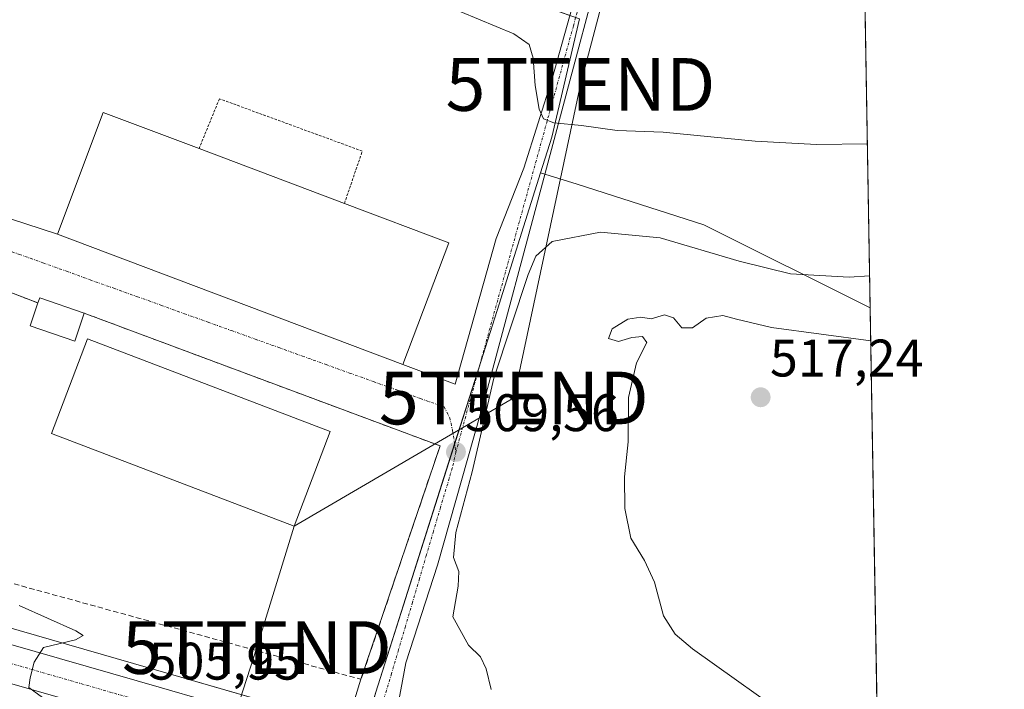
# Model space of a CAD drawing. Units: metres. Extents: x 614194 to 617642, y 4734003 to 4736374.
# Drawn here: x 617455 to 617642, y 4735482 to 4735609 of the extents above; entities that cross this region are included whole.
import ezdxf
from ezdxf.enums import TextEntityAlignment as Align

# ---------------------------------------------------------------- set-up
doc = ezdxf.new("R2010")
doc.units = ezdxf.units.M
doc.header["$MEASUREMENT"] = 0
for name, pattern in [('TRAZO_Y_PUNTO', [1, 0.5, -0.25, 0, -0.25]), ('TRAZOS', [0.75, 0.5, -0.25]), ('TRAZOSX2', [1.5, 1, -0.5])]:
    doc.linetypes.add(name, pattern=pattern)
doc.layers.get('0').update_dxf_attribs({"lineweight": 5})
for name, color, linetype, lineweight in [('Alambrada', 19, 'TRAZOS', 0), ('Carretera de calzada única', 19, 'Continuous', 13), ('Carretera de calzada única Cxs', 19, 'Continuous', 13), ('Carretera de calzada única eje', 19, 'TRAZO_Y_PUNTO', 0), ('Carátula', 7, 'Continuous', 5), ('Comarca CxS', 133, 'Continuous', 0), ('Comunidad Autónoma CxS', 142, 'Continuous', 0), ('Cultivos herbáceos CxS', 92, 'Continuous', 0), ('Curva de nivel normal', 36, 'Continuous', 0), ('Edificación industrial', 135, 'Continuous', 13), ('Edificación industrial Cxs', 135, 'Continuous', 13), ('Edificación ligera', 1, 'Continuous', 0), ('Edificación ligera Cxs', 1, 'Continuous', 0), ('Entidad de ámbito territorial CxS', 92, 'Continuous', 0), ('Matorral', 135, 'Continuous', 0), ('Matorral CxS', 135, 'Continuous', 0), ('Municipio CxS', 142, 'Continuous', 0), ('Muro lineal', 1, 'TRAZOSX2', 13), ('Núcleo urbano', 19, 'Continuous', 0), ('Núcleo urbano CxS', 19, 'Continuous', 0), ('Provincia CxS', 1, 'Continuous', 0), ('Punto de cota en terreno', 7, 'Continuous', 0), ('Rótulo de punto de cota en terreno', 19, 'Continuous', 0), ('Tendido', 6, 'Continuous', 0), ('Torre de tendido puntual', 7, 'Continuous', 0), ('Vía urbana Cxs', 5, 'Continuous', 0), ('Vía urbana eje', 5, 'TRAZO_Y_PUNTO', 0)]:
    doc.layers.add(name, color=color, linetype=linetype, lineweight=lineweight)
doc.styles.add('Arial', font='txt', dxfattribs={"height": 0.2})

# ---------------------------------------------------------------- blocks, each defined once
blk = doc.blocks.new('*U151')
at = {"layer": 'Matorral CxS', "color": 135, "linetype": 'Continuous', "lineweight": 0}
blk.add_polyline3d([(617616.77, 4735554.66, 511.48), (617618.65, 4735444.32, 513.15), (617599.99, 4735450.83, 511.92), (617599.91, 4735450.86, 511.91), (617571.89, 4735459.74, 510.37), (617571.81, 4735459.76, 510.36), (617520.61, 4735474.59, 507.77), (617521.24, 4735475.85, 507.76), (617522.13, 4735478.86, 507.7), (617522.96, 4735481.72, 507.72), (617546.35, 4735555.35, 509.09), (617554.24, 4735580.21, 506.86), (617561.15, 4735578.05, 507.59), (617585.23, 4735570.34, 508.18), (617616.77, 4735554.66, 511.48)], close=True, dxfattribs=at)
blk = doc.blocks.new('*U154')
at = {"layer": 'Cultivos herbáceos CxS', "color": 92, "linetype": 'Continuous', "lineweight": 0}
blk.add_polyline3d([(617615.3, 4735640.83, 496.08), (617616.77, 4735554.66, 511.48), (617585.23, 4735570.34, 508.18), (617561.15, 4735578.05, 507.59), (617554.24, 4735580.21, 506.86), (617556.4, 4735587.01, 505.37), (617561.65, 4735609.42, 500.94)], dxfattribs=at)
blk = doc.blocks.new('*U165')
at = {"layer": 'Curva de nivel normal', "color": 36, "linetype": 'Continuous', "lineweight": 0}
blk.add_polyline3d([(617603.48, 4735475.44, 515), (617583.04, 4735489.99, 515), (617579.75, 4735492.76, 515), (617577.58, 4735496.2, 515), (617575.85, 4735502.6, 515), (617573.93, 4735506.74, 515), (617571.36, 4735510.93, 515), (617570.2, 4735516.6, 515), (617570.18, 4735522.61, 515), (617570.87, 4735529.2, 515), (617570.91, 4735537.62, 515), (617572.44, 4735544.2, 515), (617574.38, 4735548.06, 515), (617573.56, 4735549.18, 515), (617571.52, 4735549.03, 515), (617569.02, 4735548.26, 515), (617567.12, 4735548.83, 515), (617567.84, 4735550.65, 515), (617570.78, 4735552.5, 515), (617573.24, 4735552.83, 515), (617575.22, 4735552.54, 515), (617577.75, 4735553.3, 515), (617579.45, 4735552.72, 515), (617581.05, 4735550.86, 515), (617583.06, 4735550.81, 515), (617585.63, 4735552.66, 515), (617588.81, 4735553.15, 515), (617591.41, 4735552.49, 515), (617598.05, 4735550.93, 515), (617616.87, 4735548.34, 515)], dxfattribs=at)
blk = doc.blocks.new('*U174')
at = {"layer": 'Curva de nivel normal', "color": 36, "linetype": 'Continuous', "lineweight": 0}
blk.add_polyline3d([(617455.3, 4735442.55, 505), (617458.97, 4735444.04, 505), (617463.3, 4735446.59, 505), (617468.3, 4735447.07, 505), (617470.26, 4735447.17, 505), (617470.89, 4735448.18, 505), (617472.19, 4735455.42, 505), (617472.36, 4735459.73, 505), (617472.75, 4735462.38, 505), (617472.7, 4735464.33, 505), (617473.41, 4735467.71, 505), (617473.8, 4735472.84, 505), (617472.67, 4735474.78, 505), (617470.74, 4735475.76, 505), (617460.66, 4735480.01, 505), (617457.14, 4735482.6, 505), (617457.41, 4735484.48, 505), (617458.17, 4735487.41, 505), (617459.91, 4735490.19, 505), (617466, 4735491.64, 505), (617467.48, 4735492.52, 505), (617466.07, 4735493.4, 505), (617455.28, 4735498.21, 505)], dxfattribs=at)
blk = doc.blocks.new('5PATER')
at = {"layer": 'Carátula', "linetype": 'Continuous', "lineweight": 5}
h = blk.add_hatch(color=250, dxfattribs=at)
edge = h.paths.add_edge_path()
edge.add_ellipse((0, 0.01), major_axis=(-1.33, -1.34), ratio=0.999422, start_angle=0, end_angle=360)
blk = doc.blocks.new('*U197')
at = {"layer": 'Carretera de calzada única Cxs', "color": 19, "linetype": 'Continuous', "lineweight": 13}
blk.add_polyline3d([(617199.26, 4735563.92, 495.09), (617482.32, 4735482.55, 506.05), (617515.48, 4735472.95, 507.64), (617521.8, 4735471.12, 507.96), (617526.56, 4735469.74, 508.23), (617570.98, 4735456.88, 510.55), (617599, 4735448, 512.14), (617618.7, 4735441.13, 513.24), (617618.84, 4735433.17, 513.09), (617617.83, 4735433.53, 513.06), (617617.06, 4735433.81, 513.01), (617611.98, 4735435.79, 512.66), (617597.53, 4735441.43, 511.87), (617569.1, 4735450.38, 510.32), (617536.82, 4735459.84, 508.75), (617533.37, 4735460.85, 508.52), (617529.45, 4735462, 508.34), (617520.05, 4735464.76, 507.94), (617514.89, 4735466.18, 507.68), (617483.86, 4735474.76, 506.18), (617477.79, 4735476.77, 505.87), (617475.09, 4735477.28, 505.64), (617473.29, 4735477.79, 505.52), (617197.96, 4735556.86, 494.84)], dxfattribs=at)
blk = doc.blocks.new('5TTEND')
blk.add_text('5TTEND', height=10).set_placement((0, 0), align=Align.MIDDLE_CENTER)

msp = doc.modelspace()

# ---------------------------------------------------------------- linework, layer by layer
at = {"layer": 'Alambrada', "color": 19, "linetype": 'TRAZOS', "lineweight": 0}
msp.add_polyline3d([(617517.02, 4735574.43, 515.21), (617520.41, 4735584.35, 507.91), (617493.31, 4735594.27, 507.96), (617489.44, 4735584.82, 514.62)], dxfattribs=at)
at = {"layer": 'Carretera de calzada única', "color": 19, "linetype": 'Continuous', "lineweight": 13}
for points in [[(617473.29, 4735477.79, 505.52), (617197.96, 4735556.86, 494.84), (617038.34, 4735602.5, 490.03)], [(617062.07, 4735603.17, 490.65), (617199.26, 4735563.92, 495.09), (617482.32, 4735482.55, 506.05), (617515.48, 4735472.95, 507.64)]]:
    msp.add_polyline3d(points, dxfattribs=at)
at = {"layer": 'Carretera de calzada única eje', "color": 19, "linetype": 'TRAZO_Y_PUNTO', "lineweight": 0}
msp.add_polyline3d([(617060.27, 4735600.13, 490.65), (617071.39, 4735596.98, 490.98), (617191.26, 4735562.43, 494.89), (617252.87, 4735545.26, 497.07), (617383.53, 4735507.42, 501.81), (617478.08, 4735480.18, 505.92)], dxfattribs=at)
at = {"layer": 'Comarca CxS', "color": 133, "linetype": 'Continuous', "lineweight": 0}
msp.add_polyline3d([(617642.22, 4734060.53, 737.2), (614232.25, 4734003.26, 487.47), (614222.43, 4734596.88, 635.99), (614193.97, 4736316.62, 457.71), (614791.7, 4736326.66, 457.1), (617279.24, 4736368.45, 482.33), (617602.81, 4736373.89, 485.21), (617641.87, 4734080.83, 743.11), (617642.22, 4734060.53, 737.2)], close=True, dxfattribs=at)
msp.add_polyline3d([(617642.22, 4734060.53, 737.2), (614232.25, 4734003.26, 487.47), (614222.43, 4734596.88, 635.99), (614193.97, 4736316.62, 457.71), (614791.7, 4736326.66, 457.1), (617279.24, 4736368.45, 482.33), (617602.81, 4736373.89, 485.21), (617641.87, 4734080.83, 743.11), (617642.22, 4734060.53, 737.2)], close=True, dxfattribs=at)
at = {"layer": 'Comunidad Autónoma CxS', "color": 142, "linetype": 'Continuous', "lineweight": 0}
msp.add_polyline3d([(617642.22, 4734060.53, 737.2), (614232.25, 4734003.26, 487.47), (614193.97, 4736316.62, 457.71), (617602.81, 4736373.89, 485.21), (617642.22, 4734060.53, 737.2)], close=True, dxfattribs=at)
msp.add_polyline3d([(617642.22, 4734060.53, 737.2), (614232.25, 4734003.26, 487.47), (614193.97, 4736316.62, 457.71), (617602.81, 4736373.89, 485.21), (617642.22, 4734060.53, 737.2)], close=True, dxfattribs=at)
at = {"layer": 'Cultivos herbáceos CxS', "color": 92, "linetype": 'Continuous', "lineweight": 0}
for points in [[(617409.4, 4735506.63, 502.68), (617408.88, 4735508.21, 502.58), (617408.87, 4735508.21, 502.58), (617408.79, 4735510.11, 502.88), (617408.77, 4735510.77, 503), (617407.47, 4735548.11, 505.01), (617406.81, 4735567.13, 506.33), (617405.86, 4735594.68, 506.82), (617410.48, 4735611.34, 504.83), (617417.99, 4735638.44, 499.99), (617419.49, 4735643.85, 499), (617494.91, 4735630.56, 500.13), (617521.73, 4735623.56, 500.36), (617559.77, 4735610.08, 500.96), (617560.9, 4735609.68, 500.94), (617561.65, 4735609.42, 500.94), (617556.4, 4735587.01, 505.37), (617554.24, 4735580.21, 506.86)], [(617615.3, 4735640.83, 496.08), (617615.33, 4735638.95, 496.17), (617616.77, 4735554.66, 511.48)], [(617554.24, 4735580.21, 506.86), (617555.07, 4735579.95, 506.87), (617561.15, 4735578.05, 507.59), (617585.23, 4735570.35, 508.18), (617616.77, 4735554.66, 511.48)]]:
    msp.add_polyline3d(points, dxfattribs=at)
at = {"layer": 'Curva de nivel normal', "color": 36, "linetype": 'Continuous', "lineweight": 0}
for points in [[(617539.11, 4735610.75, 505), (617549.19, 4735606.61, 505), (617552.08, 4735604.54, 505), (617552.85, 4735601.95, 505), (617553.18, 4735596.82, 505), (617553.99, 4735592.29, 505), (617554.81, 4735590.44, 505), (617556.76, 4735589.73, 505), (617562.02, 4735589.2, 505), (617568.74, 4735588.26, 505), (617577.51, 4735587.91, 505), (617594.95, 4735586.24, 505), (617606.57, 4735585.63, 505), (617616.24, 4735585.74, 505)], [(617544.83, 4735482.28, 510), (617543.94, 4735486.18, 510), (617542.82, 4735488.47, 510), (617540.53, 4735490.64, 510), (617537.57, 4735496.04, 510), (617538.62, 4735501.82, 510), (617538.72, 4735504.66, 510), (617537.74, 4735507.28, 510), (617538.15, 4735512.02, 510), (617541.26, 4735523.53, 510), (617545.39, 4735541.31, 510), (617551.85, 4735560.98, 510), (617553.34, 4735564.42, 510), (617556.44, 4735567.2, 510), (617565.58, 4735568.99, 510), (617576.92, 4735567.88, 510), (617591.91, 4735563.5, 510), (617597.29, 4735562.16, 510), (617601.65, 4735561.07, 510), (617612.76, 4735560.46, 510), (617616.66, 4735560.7, 510)]]:
    msp.add_polyline3d(points, dxfattribs=at)
at = {"layer": 'Edificación industrial', "color": 135, "linetype": 'Continuous', "lineweight": 13}
for points in [[(617536.82, 4735566.98, 514.95), (617528.13, 4735543.9, 516.56), (617462.57, 4735568.58, 517.65), (617471.26, 4735591.66, 517.28), (617489.44, 4735584.82, 514.62)], [(617489.44, 4735584.82, 514.62), (617517.02, 4735574.43, 515.21)], [(617517.02, 4735574.43, 515.21), (617536.82, 4735566.98, 514.95)], [(617514.3, 4735531.17, 512.29), (617507.46, 4735513.24, 511.95), (617461.42, 4735530.81, 512.99), (617468.26, 4735548.74, 510.85), (617514.3, 4735531.17, 512.29)]]:
    msp.add_polyline3d(points, dxfattribs=at)
at = {"layer": 'Edificación industrial Cxs', "color": 135, "linetype": 'Continuous', "lineweight": 13}
for points in [[(617536.82, 4735566.98, 514.95), (617528.13, 4735543.9, 516.56), (617462.57, 4735568.58, 517.65), (617471.26, 4735591.66, 517.28), (617489.44, 4735584.82, 514.62), (617517.02, 4735574.43, 515.21), (617536.82, 4735566.98, 514.95)], [(617514.3, 4735531.17, 512.29), (617507.46, 4735513.24, 511.95), (617461.42, 4735530.81, 512.99), (617468.26, 4735548.74, 510.85), (617514.3, 4735531.17, 512.29)]]:
    msp.add_polyline3d(points, close=True, dxfattribs=at)
at = {"layer": 'Edificación ligera', "color": 1, "linetype": 'Continuous', "lineweight": 0}
for points in [[(617467.66, 4735553.61, 509.16), (617465.85, 4735548.31, 511.47), (617457.38, 4735551.22, 508.59), (617458.87, 4735555.55, 510.32)], [(617458.87, 4735555.55, 510.32), (617459.2, 4735556.51, 509.99), (617467.66, 4735553.61, 509.16)]]:
    msp.add_polyline3d(points, dxfattribs=at)
at = {"layer": 'Edificación ligera Cxs', "color": 1, "linetype": 'Continuous', "lineweight": 0}
msp.add_polyline3d([(617467.66, 4735553.61, 509.16), (617465.85, 4735548.31, 511.47), (617457.38, 4735551.22, 508.59), (617458.87, 4735555.55, 510.32), (617459.2, 4735556.51, 509.99), (617467.66, 4735553.61, 509.16)], close=True, dxfattribs=at)
at = {"layer": 'Entidad de ámbito territorial CxS', "color": 92, "linetype": 'Continuous', "lineweight": 0}
msp.add_polyline3d([(617602.81, 4736373.89, 485.21), (617641.87, 4734080.83, 743.11)], dxfattribs=at)
msp.add_polyline3d([(617602.81, 4736373.89, 485.21), (617641.87, 4734080.83, 743.11)], dxfattribs=at)
at = {"layer": 'Matorral', "color": 135, "linetype": 'Continuous', "lineweight": 0}
for points in [[(617520.61, 4735474.59, 507.77), (617521.24, 4735475.85, 507.76), (617522.12, 4735478.86, 507.7), (617522.96, 4735481.72, 507.72), (617537.93, 4735528.85, 509.58), (617542.87, 4735544.41, 509.59), (617546.35, 4735555.35, 509.09), (617554.24, 4735580.21, 506.86)], [(617554.24, 4735580.21, 506.86), (617555.07, 4735579.95, 506.87), (617561.15, 4735578.05, 507.59), (617585.23, 4735570.35, 508.18), (617616.77, 4735554.66, 511.48)], [(617616.77, 4735554.66, 511.48), (617618.65, 4735444.32, 513.15)]]:
    msp.add_polyline3d(points, dxfattribs=at)
at = {"layer": 'Municipio CxS', "color": 142, "linetype": 'Continuous', "lineweight": 0}
msp.add_polyline3d([(614791.7, 4736326.66, 457.1), (617279.24, 4736368.45, 482.33), (617602.81, 4736373.89, 485.21), (617602.81, 4736373.89, 485.21), (617641.87, 4734080.83, 743.11)], dxfattribs=at)
msp.add_polyline3d([(614791.7, 4736326.66, 457.1), (617279.24, 4736368.45, 482.33), (617602.81, 4736373.89, 485.21), (617602.81, 4736373.89, 485.21), (617641.87, 4734080.83, 743.11)], dxfattribs=at)
at = {"layer": 'Muro lineal', "color": 1, "linetype": 'TRAZOSX2', "lineweight": 13}
for points in [[(617450.66, 4735558.69, 513), (617458.87, 4735555.55, 510.32)], [(617451.44, 4735503.08, 509.29), (617520.16, 4735484.18, 510.78), (617535.16, 4735528.45, 510.64), (617467.66, 4735553.61, 509.16)]]:
    msp.add_polyline3d(points, dxfattribs=at)
at = {"layer": 'Núcleo urbano', "color": 19, "linetype": 'Continuous', "lineweight": 0}
for points in [[(617409.4, 4735506.63, 502.68), (617408.88, 4735508.21, 502.58), (617408.87, 4735508.21, 502.58), (617408.79, 4735510.11, 502.88), (617408.77, 4735510.77, 503), (617407.47, 4735548.11, 505.01), (617406.81, 4735567.13, 506.33), (617405.86, 4735594.68, 506.82), (617410.48, 4735611.34, 504.83), (617417.99, 4735638.44, 499.99), (617419.49, 4735643.85, 499), (617494.91, 4735630.56, 500.13), (617521.73, 4735623.56, 500.36), (617559.77, 4735610.08, 500.96), (617560.9, 4735609.68, 500.94), (617561.65, 4735609.42, 500.94), (617556.4, 4735587.01, 505.37), (617554.24, 4735580.21, 506.86)], [(617520.61, 4735474.59, 507.77), (617521.24, 4735475.85, 507.76), (617522.12, 4735478.86, 507.7), (617522.96, 4735481.72, 507.72), (617537.93, 4735528.85, 509.58), (617542.87, 4735544.41, 509.59), (617546.35, 4735555.35, 509.09), (617554.24, 4735580.21, 506.86)], [(617409.4, 4735506.63, 502.68), (617412.29, 4735505.8, 502.87), (617483.15, 4735485.43, 505.82), (617516.87, 4735475.67, 507.23), (617520.61, 4735474.59, 507.77)], [(617409.4, 4735506.63, 502.68), (617412.29, 4735505.8, 502.87), (617483.15, 4735485.43, 505.82), (617516.87, 4735475.67, 507.23), (617520.61, 4735474.59, 507.77)]]:
    msp.add_polyline3d(points, dxfattribs=at)
at = {"layer": 'Núcleo urbano CxS', "color": 19, "linetype": 'Continuous', "lineweight": 0}
msp.add_polyline3d([(617554.24, 4735580.21, 506.86), (617546.35, 4735555.35, 509.09), (617522.96, 4735481.72, 507.72), (617522.12, 4735478.86, 507.7), (617521.24, 4735475.85, 507.76), (617520.61, 4735474.59, 507.77), (617483.15, 4735485.43, 505.82), (617412.29, 4735505.8, 502.87), (617409.4, 4735506.63, 502.68), (617408.88, 4735508.21, 502.58), (617408.87, 4735508.21, 502.58), (617408.79, 4735510.11, 502.88), (617406.81, 4735567.13, 506.33), (617405.86, 4735594.68, 506.82), (617410.48, 4735611.34, 504.83), (617417.99, 4735638.44, 499.99), (617419.49, 4735643.85, 499), (617494.91, 4735630.56, 500.13), (617521.74, 4735623.56, 500.36), (617561.65, 4735609.42, 500.94), (617556.4, 4735587.01, 505.37), (617554.24, 4735580.21, 506.86)], close=True, dxfattribs=at)
msp.add_polyline3d([(617200.09, 4735566.8, 494.81), (617409.4, 4735506.63, 502.68), (617409.4, 4735506.63, 502.68), (617412.29, 4735505.8, 502.87), (617483.15, 4735485.43, 505.82), (617520.61, 4735474.59, 507.77), (617571.81, 4735459.76, 510.36), (617571.89, 4735459.74, 510.37), (617599.91, 4735450.86, 511.91), (617599.99, 4735450.83, 511.92), (617618.65, 4735444.32, 513.15), (617618.89, 4735429.95, 512.78), (617617.81, 4735430.34, 512.74), (617616.03, 4735430.99, 512.66), (617615.96, 4735431.02, 512.66), (617596.53, 4735438.6, 511.59), (617568.23, 4735447.51, 509.93), (617532.53, 4735457.97, 508.23), (617519.22, 4735461.88, 507.79), (617483.07, 4735472.14, 505.83), (617476.34, 4735474.06, 505.63), (617474.26, 4735474.66, 505.12), (617197.13, 4735553.98, 494.22)], dxfattribs=at)
at = {"layer": 'Provincia CxS', "color": 1, "linetype": 'Continuous', "lineweight": 0}
msp.add_polyline3d([(617642.22, 4734060.53, 737.2), (614232.25, 4734003.26, 487.47), (614193.97, 4736316.62, 457.71), (617602.81, 4736373.89, 485.21), (617642.22, 4734060.53, 737.2)], close=True, dxfattribs=at)
msp.add_polyline3d([(617642.22, 4734060.53, 737.2), (614232.25, 4734003.26, 487.47), (614193.97, 4736316.62, 457.71), (617602.81, 4736373.89, 485.21), (617642.22, 4734060.53, 737.2)], close=True, dxfattribs=at)
at = {"layer": 'Tendido', "color": 6, "linetype": 'Continuous', "lineweight": 0}
for points in [[(617507.46, 4735513.24, 508.26), (617549.16, 4735537.53, 511.97), (617561.8, 4735596.99, 503.26), (617575.63, 4735649.49, 495.36), (617589.95, 4735702.63, 492.01), (617603.83, 4735755.72, 489.24)], [(617488.21, 4735452.43, 505.53), (617500.41, 4735490.21, 507.84), (617507.46, 4735513.24, 508.26)]]:
    msp.add_polyline3d(points, dxfattribs=at)
at = {"layer": 'Vía urbana Cxs', "color": 5, "linetype": 'Continuous', "lineweight": 0}
for points in [[(617528.13, 4735543.9, 509.1), (617538.04, 4735540.14, 509.44), (617545.82, 4735567.76, 508.66), (617551.05, 4735581.1, 506.96), (617556.48, 4735598.32, 503.13), (617561.04, 4735614.6, 500.07), (617564.21, 4735628.07, 498.01), (617567.02, 4735640.14, 496.41), (617570.06, 4735650.56, 495.37), (617561.28, 4735652.43, 495.19), (617533.52, 4735657.59, 494.79), (617487.72, 4735666.02, 494.69), (617474.25, 4735668.11, 494.27), (617458.53, 4735670.97, 494.39), (617429.64, 4735676.68, 494.1), (617430.39, 4735679.4, 493.64), (617431.82, 4735682.48, 493.58)], [(617615.33, 4735638.95, 496.17), (617578.14, 4735648.69, 495.34), (617573.34, 4735649.39, 495.42), (617569.59, 4735634.4, 497.09), (617554.86, 4735579.19, 507.03), (617543.91, 4735538.39, 510.09), (617534.7, 4735505.85, 509.16), (617528.67, 4735487.28, 508.06), (617526.92, 4735477.75, 507.82), (617526.56, 4735469.74, 508.23)], [(617569.59, 4735634.4, 497.09), (617554.86, 4735579.19, 507.03), (617543.91, 4735538.39, 510.09), (617534.7, 4735505.85, 509.16), (617528.67, 4735487.28, 508.06), (617526.92, 4735477.75, 507.82), (617526.56, 4735469.74, 508.23), (617526.56, 4735469.74, 508.23), (617521.8, 4735471.12, 507.96), (617515.48, 4735472.95, 507.64), (617518.51, 4735478.86, 507.06), (617520.16, 4735484.18, 507.68), (617535.16, 4735528.45, 509.56), (617467.66, 4735553.61, 507.87), (617459.2, 4735556.51, 507.77), (617458.87, 4735555.55, 507.77), (617450.66, 4735558.69, 507.42)], [(617450.49, 4735572.52, 508.3), (617462.57, 4735568.58, 507.85), (617528.13, 4735543.9, 509.1), (617538.04, 4735540.14, 509.44), (617545.82, 4735567.76, 508.66), (617551.05, 4735581.1, 506.96), (617556.48, 4735598.32, 503.13), (617561.04, 4735614.6, 500.07)], [(617450.49, 4735572.52, 508.3), (617462.57, 4735568.58, 507.85)], [(617462.57, 4735568.58, 507.85), (617528.13, 4735543.9, 509.1)], [(617458.87, 4735555.55, 507.77), (617450.66, 4735558.69, 507.42)], [(617467.66, 4735553.61, 507.87), (617459.2, 4735556.51, 507.77), (617458.87, 4735555.55, 507.77)], [(617520.16, 4735484.18, 507.68), (617535.16, 4735528.45, 509.56), (617467.66, 4735553.61, 507.87)], [(617515.48, 4735472.95, 507.64), (617518.51, 4735478.86, 507.06), (617520.16, 4735484.18, 507.68)]]:
    msp.add_polyline3d(points, dxfattribs=at)
at = {"layer": 'Vía urbana eje', "color": 5, "linetype": 'TRAZO_Y_PUNTO', "lineweight": 0}
for points in [[(617572.42, 4735652.1, 495.25), (617560.46, 4735608.08, 501.26), (617541.78, 4735540.45, 509.54), (617538.17, 4735527.3, 509.6)], [(617450.57, 4735566.49, 506.83), (617450.87, 4735566.38, 506.89), (617455.35, 4735564.76, 507.58), (617459.82, 4735563.17, 507.72), (617464.3, 4735561.56, 507.75), (617468.78, 4735559.94, 507.81), (617473.25, 4735558.34, 507.86), (617477.73, 4735556.74, 507.95), (617482.21, 4735555.13, 508.02), (617486.67, 4735553.51, 508.09), (617491.16, 4735551.91, 508.25), (617495.62, 4735550.3, 508.34), (617500.1, 4735548.69, 508.4), (617504.58, 4735547.09, 508.5), (617509.05, 4735545.48, 508.59), (617513.53, 4735543.86, 508.65), (617518.01, 4735542.26, 508.75), (617522.48, 4735540.66, 508.84), (617526.96, 4735539.05, 508.98), (617531.44, 4735537.43, 509.28), (617535.92, 4735535.83, 509.5)], [(617535.92, 4735535.83, 509.5), (617537, 4735533.8, 509.57), (617537.53, 4735531.44, 509.58), (617538.17, 4735527.3, 509.6)], [(617538.17, 4735527.3, 509.6), (617537.49, 4735524.24, 509.63), (617536.87, 4735522.28, 509.56), (617536.61, 4735521.28, 509.5), (617535.23, 4735516.77, 509.29), (617533.91, 4735512.27, 509.14), (617532.57, 4735507.76, 508.98), (617531.26, 4735503.26, 508.64), (617529.94, 4735498.76, 508.36), (617528.6, 4735494.26, 508.17), (617527.28, 4735489.76, 507.95), (617525.96, 4735485.25, 507.78), (617524.59, 4735480.78, 507.73), (617523.3, 4735476.25, 507.83), (617520.76, 4735467.57, 507.98)]]:
    msp.add_polyline3d(points, dxfattribs=at)

# ---------------------------------------------------------------- block references
at = {"layer": 'Carretera de calzada única Cxs', "color": 19, "linetype": 'Continuous', "lineweight": 13}
msp.add_blockref('*U197', (0, 0), dxfattribs=at)
at = {"layer": 'Cultivos herbáceos CxS', "color": 92, "linetype": 'Continuous', "lineweight": 0}
msp.add_blockref('*U154', (0, 0), dxfattribs=at)
at = {"layer": 'Curva de nivel normal', "color": 36, "linetype": 'Continuous', "lineweight": 0}
for name in ['*U174', '*U165']:
    msp.add_blockref(name, (0, 0), dxfattribs=at)
at = {"layer": 'Matorral CxS', "color": 135, "linetype": 'Continuous', "lineweight": 0}
msp.add_blockref('*U151', (0, 0), dxfattribs=at)
at = {"layer": 'Punto de cota en terreno', "linetype": 'Continuous', "lineweight": 0}
for p in [(617595.99, 4735537.66, 517.24), (617538.18, 4735527.3, 509.56)]:
    msp.add_blockref('5PATER', p, dxfattribs=at)
at = {"layer": 'Torre de tendido puntual', "linetype": 'Continuous', "lineweight": 0}
for p in [(617561.8, 4735596.99, 503.5), (617549.16, 4735537.53, 511.29), (617500.41, 4735490.21, 507.34)]:
    msp.add_blockref('5TTEND', p, dxfattribs=at)

# ---------------------------------------------------------------- texts
at = {"layer": 'Rótulo de punto de cota en terreno', "color": 19, "linetype": 'Continuous', "lineweight": 0, "style": 'Arial'}
for s, p in [('517,24', (617597.75, 4735539.42)), ('509,56', (617539.94, 4735529.06)), ('505,95', (617479.85, 4735481.94))]:
    msp.add_text(s, height=7, dxfattribs=at).set_placement(p, align=Align.BOTTOM_LEFT)

doc.saveas('drawing.dxf')
